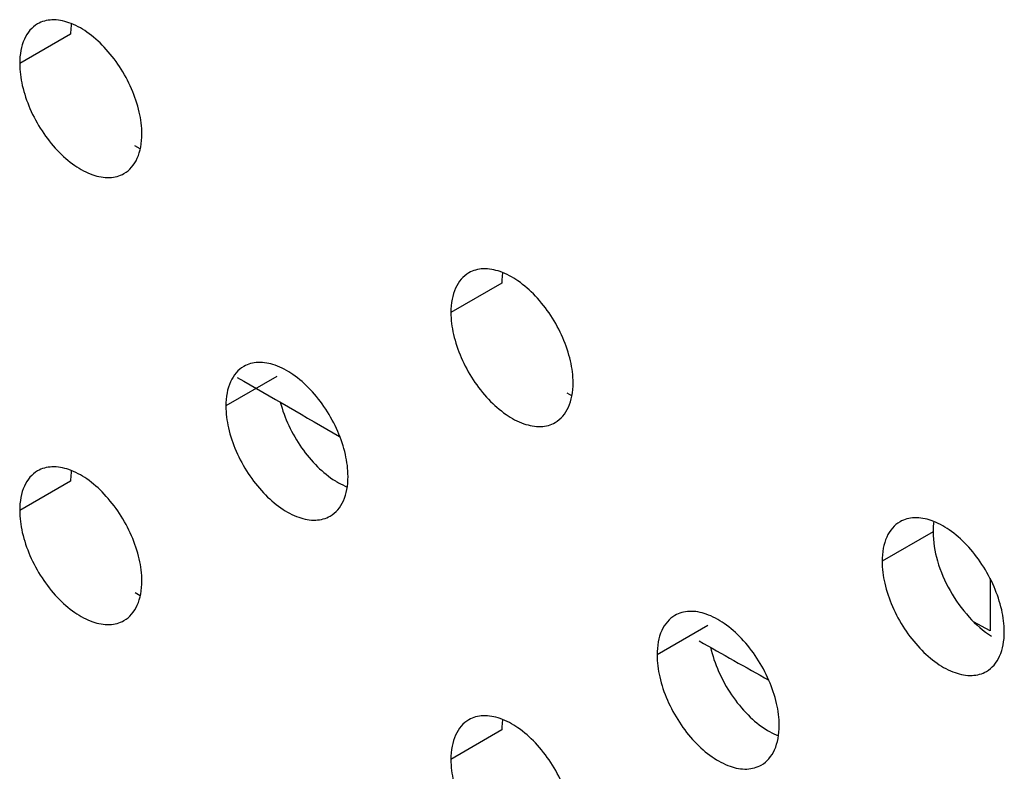
# Model space of a CAD drawing. Units: millimetres. Extents: x 124 to 189, y 47 to 172.
# Drawn here: x 148 to 155, y 112 to 118 of the extents above; entities that cross this region are included whole.
import ezdxf

# ---------------------------------------------------------------- set-up
doc = ezdxf.new("R2010")
doc.units = ezdxf.units.MM
doc.header["$LTSCALE"] = 16.335
doc.layers.get('0').update_dxf_attribs({"linetype": 'CONTINUOUS'})
doc.layers.add('ASSI', color=7, linetype='CONTINUOUS')
doc.layers.add('DRAFT', color=7, linetype='CONTINUOUS')

msp = doc.modelspace()

# ---------------------------------------------------------------- linework, layer by layer
at = {"color": 250, "linetype": 'CONTINUOUS'}
for p, q in [((148.8503, 117.4216), (148.4967, 117.2175)), ((151.8451, 115.6926), (151.4916, 115.4884)), ((150.2821, 115.0426), (149.9285, 114.8384)), ((148.8502, 114.317), (148.4967, 114.1129)), ((154.84, 113.9636), (154.4865, 113.7594)), ((153.2769, 113.3135), (152.9233, 113.1093)), ((151.8451, 112.588), (151.4916, 112.3838))]:
    msp.add_line(p, q, dxfattribs=at)
at = {"color": 7, "linetype": 'CONTINUOUS'}
for points, knots in [([(148.621, 117.4922), (148.6012, 117.4808), (148.5642, 117.4496), (148.5247, 117.3852), (148.5013, 117.3057), (148.4967, 117.2479), (148.4967, 117.2175)], [0, 0, 0, 0, 0.217783, 0.45092, 0.710248, 1, 1, 1, 1]), ([(149.3452, 116.7276), (149.3452, 116.7788), (149.3309, 116.8867), (149.2773, 117.045), (149.1948, 117.1975), (149.09, 117.3317), (148.9712, 117.4368), (148.8477, 117.5046), (148.7427, 117.5251), (148.6684, 117.5143), (148.6358, 117.5007), (148.621, 117.4922)], [0, 0, 0, 0, 0.128739, 0.270376, 0.417595, 0.562004, 0.695737, 0.813059, 0.912472, 0.957122, 1, 1, 1, 1]), ([(148.8553, 117.4941), (148.8545, 117.4882), (148.8514, 117.4642), (148.8503, 117.44), (148.8503, 117.4216)], [0, 0, 0, 0, 0.242601, 1, 1, 1, 1]), ([(148.4967, 117.2175), (148.4967, 117.1662), (148.511, 117.0584), (148.5646, 116.9001), (148.6471, 116.7476), (148.7519, 116.6134), (148.8707, 116.5083), (148.9943, 116.4404), (149.0992, 116.4199), (149.1735, 116.4308), (149.2061, 116.4444), (149.2209, 116.4529)], [0, 0, 0, 0, 0.128739, 0.270376, 0.417595, 0.562004, 0.695737, 0.813059, 0.912472, 0.957122, 1, 1, 1, 1]), ([(149.2209, 116.4529), (149.2407, 116.4643), (149.2778, 116.4954), (149.3172, 116.5599), (149.3406, 116.6393), (149.3452, 116.6972), (149.3452, 116.7276)], [0, 0, 0, 0, 0.217783, 0.45092, 0.710248, 1, 1, 1, 1]), ([(152.3401, 114.9985), (152.3401, 115.0498), (152.3258, 115.1576), (152.2722, 115.3159), (152.1897, 115.4684), (152.0849, 115.6026), (151.9661, 115.7077), (151.8425, 115.7755), (151.7376, 115.796), (151.6633, 115.7852), (151.6307, 115.7716), (151.6159, 115.7631)], [0, 0, 0, 0, 0.128739, 0.270376, 0.417595, 0.562004, 0.695737, 0.813059, 0.912472, 0.957122, 1, 1, 1, 1]), ([(151.6159, 115.7631), (151.5961, 115.7517), (151.5591, 115.7206), (151.5196, 115.6561), (151.4962, 115.5767), (151.4916, 115.5188), (151.4916, 115.4884)], [0, 0, 0, 0, 0.217783, 0.45092, 0.710248, 1, 1, 1, 1]), ([(151.8502, 115.765), (151.8493, 115.7592), (151.8463, 115.7352), (151.8451, 115.7109), (151.8451, 115.6926)], [0, 0, 0, 0, 0.242601, 1, 1, 1, 1]), ([(151.4916, 115.4884), (151.4916, 115.4372), (151.5059, 115.3293), (151.5595, 115.171), (151.642, 115.0185), (151.7468, 114.8843), (151.8656, 114.7792), (151.9892, 114.7114), (152.0941, 114.6909), (152.1684, 114.7017), (152.201, 114.7153), (152.2158, 114.7238)], [0, 0, 0, 0, 0.128739, 0.270376, 0.417595, 0.562004, 0.695737, 0.813059, 0.912472, 0.957122, 1, 1, 1, 1]), ([(150.0528, 115.1131), (150.033, 115.1017), (149.996, 115.0706), (149.9566, 115.0061), (149.9331, 114.9267), (149.9285, 114.8688), (149.9285, 114.8384)], [0, 0, 0, 0, 0.217783, 0.45092, 0.710248, 1, 1, 1, 1]), ([(150.7771, 114.3485), (150.7771, 114.3998), (150.7627, 114.5076), (150.7092, 114.6659), (150.6266, 114.8184), (150.5219, 114.9526), (150.4031, 115.0577), (150.2795, 115.1255), (150.1746, 115.146), (150.1002, 115.1352), (150.0676, 115.1216), (150.0528, 115.1131)], [0, 0, 0, 0, 0.128739, 0.270376, 0.417595, 0.562004, 0.695737, 0.813059, 0.912472, 0.957122, 1, 1, 1, 1]), ([(152.2158, 114.7238), (152.2356, 114.7352), (152.2726, 114.7664), (152.3121, 114.8308), (152.3355, 114.9103), (152.3401, 114.9681), (152.3401, 114.9985)], [0, 0, 0, 0, 0.217783, 0.45092, 0.710248, 1, 1, 1, 1]), ([(149.9285, 114.8384), (149.9285, 114.7871), (149.9429, 114.6793), (149.9964, 114.521), (150.0789, 114.3685), (150.1837, 114.2343), (150.3025, 114.1292), (150.4261, 114.0614), (150.531, 114.0409), (150.6053, 114.0517), (150.6379, 114.0653), (150.6527, 114.0738)], [0, 0, 0, 0, 0.128739, 0.270376, 0.417595, 0.562004, 0.695737, 0.813059, 0.912472, 0.957122, 1, 1, 1, 1]), ([(150.3065, 114.8645), (150.3211, 114.8088), (150.3619, 114.6986), (150.4496, 114.5471), (150.5585, 114.4163), (150.6445, 114.3459), (150.6892, 114.318)], [0, 0, 0, 0, 0.253543, 0.514605, 0.768002, 1, 1, 1, 1]), ([(149.3452, 113.6229), (149.3452, 113.6742), (149.3309, 113.782), (149.2773, 113.9404), (149.1948, 114.0929), (149.09, 114.2271), (148.9712, 114.3322), (148.8477, 114.4), (148.7427, 114.4205), (148.6684, 114.4096), (148.6358, 114.3961), (148.621, 114.3875)], [0, 0, 0, 0, 0.128739, 0.270376, 0.417595, 0.562004, 0.695737, 0.813059, 0.912472, 0.957122, 1, 1, 1, 1]), ([(148.621, 114.3875), (148.6012, 114.3761), (148.5642, 114.345), (148.5247, 114.2805), (148.5013, 114.2011), (148.4967, 114.1433), (148.4967, 114.1129)], [0, 0, 0, 0, 0.217783, 0.45092, 0.710248, 1, 1, 1, 1]), ([(148.8553, 114.3894), (148.8545, 114.3836), (148.8514, 114.3596), (148.8502, 114.3353), (148.8502, 114.317)], [0, 0, 0, 0, 0.242601, 1, 1, 1, 1]), ([(150.6527, 114.0738), (150.6725, 114.0852), (150.7096, 114.1164), (150.749, 114.1808), (150.7725, 114.2603), (150.7771, 114.3181), (150.7771, 114.3485)], [0, 0, 0, 0, 0.217783, 0.45092, 0.710248, 1, 1, 1, 1]), ([(150.6892, 114.318), (150.696, 114.3138), (150.7226, 114.2979), (150.7506, 114.2842), (150.7719, 114.2757)], [0, 0, 0, 0, 0.259721, 1, 1, 1, 1]), ([(148.4967, 114.1129), (148.4967, 114.0616), (148.511, 113.9538), (148.5646, 113.7954), (148.6471, 113.6429), (148.7519, 113.5087), (148.8707, 113.4036), (148.9943, 113.3358), (149.0992, 113.3153), (149.1735, 113.3262), (149.2061, 113.3397), (149.2209, 113.3483)], [0, 0, 0, 0, 0.128739, 0.270376, 0.417595, 0.562004, 0.695737, 0.813059, 0.912472, 0.957122, 1, 1, 1, 1]), ([(155.335, 113.2695), (155.335, 113.3208), (155.3207, 113.4286), (155.2671, 113.5869), (155.1846, 113.7394), (155.0798, 113.8736), (154.961, 113.9787), (154.8374, 114.0465), (154.7325, 114.067), (154.6582, 114.0562), (154.6256, 114.0426), (154.6108, 114.0341)], [0, 0, 0, 0, 0.128739, 0.270376, 0.417595, 0.562004, 0.695737, 0.813059, 0.912472, 0.957122, 1, 1, 1, 1]), ([(154.6108, 114.0341), (154.591, 114.0227), (154.554, 113.9916), (154.5145, 113.9271), (154.4911, 113.8477), (154.4865, 113.7898), (154.4865, 113.7594)], [0, 0, 0, 0, 0.217783, 0.45092, 0.710248, 1, 1, 1, 1]), ([(154.8451, 114.036), (154.8442, 114.0302), (154.8412, 114.0062), (154.84, 113.9819), (154.84, 113.9636)], [0, 0, 0, 0, 0.242601, 1, 1, 1, 1]), ([(154.84, 113.9636), (154.84, 113.8959), (154.8648, 113.7533), (154.9515, 113.5517), (155.0793, 113.372), (155.1889, 113.2754), (155.2471, 113.239)], [0, 0, 0, 0, 0.236055, 0.4975, 0.760312, 1, 1, 1, 1]), ([(154.4865, 113.7594), (154.4865, 113.7081), (154.5008, 113.6003), (154.5544, 113.442), (154.6369, 113.2895), (154.7417, 113.1553), (154.8605, 113.0502), (154.9841, 112.9824), (155.089, 112.9619), (155.1633, 112.9727), (155.1959, 112.9863), (155.2107, 112.9948)], [0, 0, 0, 0, 0.128739, 0.270376, 0.417595, 0.562004, 0.695737, 0.813059, 0.912472, 0.957122, 1, 1, 1, 1]), ([(149.2209, 113.3483), (149.2407, 113.3597), (149.2777, 113.3908), (149.3172, 113.4553), (149.3406, 113.5347), (149.3452, 113.5925), (149.3452, 113.6229)], [0, 0, 0, 0, 0.217783, 0.45092, 0.710248, 1, 1, 1, 1]), ([(153.0476, 113.384), (153.0278, 113.3726), (152.9908, 113.3415), (152.9513, 113.277), (152.9279, 113.1976), (152.9233, 113.1397), (152.9233, 113.1093)], [0, 0, 0, 0, 0.217783, 0.45092, 0.710248, 1, 1, 1, 1]), ([(153.7718, 112.6194), (153.7718, 112.6707), (153.7575, 112.7785), (153.7039, 112.9368), (153.6214, 113.0893), (153.5166, 113.2235), (153.3979, 113.3286), (153.2743, 113.3964), (153.1694, 113.4169), (153.095, 113.4061), (153.0624, 113.3925), (153.0476, 113.384)], [0, 0, 0, 0, 0.128739, 0.270376, 0.417595, 0.562004, 0.695737, 0.813059, 0.912472, 0.957122, 1, 1, 1, 1]), ([(155.2107, 112.9948), (155.2305, 113.0062), (155.2675, 113.0374), (155.307, 113.1018), (155.3304, 113.1813), (155.335, 113.2391), (155.335, 113.2695)], [0, 0, 0, 0, 0.217783, 0.45092, 0.710248, 1, 1, 1, 1]), ([(152.9233, 113.1093), (152.9233, 113.058), (152.9377, 112.9502), (152.9912, 112.7919), (153.0737, 112.6394), (153.1785, 112.5052), (153.2973, 112.4001), (153.4209, 112.3323), (153.5258, 112.3118), (153.6001, 112.3226), (153.6327, 112.3362), (153.6475, 112.3447)], [0, 0, 0, 0, 0.128739, 0.270376, 0.417595, 0.562004, 0.695737, 0.813059, 0.912472, 0.957122, 1, 1, 1, 1]), ([(153.2946, 113.1629), (153.3077, 113.1049), (153.3471, 112.9894), (153.4355, 112.8302), (153.5477, 112.6922), (153.6373, 112.618), (153.684, 112.5889)], [0, 0, 0, 0, 0.251416, 0.512645, 0.76721, 1, 1, 1, 1]), ([(151.6159, 112.6585), (151.5961, 112.6471), (151.559, 112.616), (151.5196, 112.5515), (151.4962, 112.4721), (151.4916, 112.4143), (151.4916, 112.3838)], [0, 0, 0, 0, 0.217783, 0.45092, 0.710248, 1, 1, 1, 1]), ([(152.3401, 111.8939), (152.3401, 111.9452), (152.3258, 112.053), (152.2722, 112.2113), (152.1897, 112.3639), (152.0849, 112.4981), (151.9661, 112.6031), (151.8425, 112.671), (151.7376, 112.6915), (151.6633, 112.6806), (151.6307, 112.6671), (151.6159, 112.6585)], [0, 0, 0, 0, 0.128739, 0.270376, 0.417595, 0.562004, 0.695737, 0.813059, 0.912472, 0.957122, 1, 1, 1, 1]), ([(151.8502, 112.6604), (151.8493, 112.6546), (151.8463, 112.6306), (151.8451, 112.6063), (151.8451, 112.588)], [0, 0, 0, 0, 0.242601, 1, 1, 1, 1]), ([(153.6475, 112.3447), (153.6673, 112.3561), (153.7044, 112.3873), (153.7438, 112.4517), (153.7672, 112.5312), (153.7718, 112.589), (153.7718, 112.6194)], [0, 0, 0, 0, 0.217783, 0.45092, 0.710248, 1, 1, 1, 1]), ([(153.684, 112.5889), (153.6908, 112.5847), (153.7174, 112.5688), (153.7454, 112.5551), (153.7667, 112.5466)], [0, 0, 0, 0, 0.259721, 1, 1, 1, 1]), ([(151.4916, 112.3838), (151.4916, 112.3326), (151.5059, 112.2247), (151.5595, 112.0664), (151.642, 111.9139), (151.7468, 111.7797), (151.8656, 111.6746), (151.9891, 111.6068), (152.0941, 111.5863), (152.1684, 111.5972), (152.201, 111.6107), (152.2158, 111.6192)], [0, 0, 0, 0, 0.128739, 0.270376, 0.417595, 0.562004, 0.695737, 0.813059, 0.912472, 0.957122, 1, 1, 1, 1])]:
    msp.add_open_spline(points, degree=3, knots=knots, dxfattribs=at)
at = {"layer": 'ASSI', "color": 250, "linetype": 'CONTINUOUS'}
for p, q in [((148.8503, 117.4216), (148.4967, 117.2175)), ((151.8451, 115.6926), (151.4916, 115.4884)), ((150.2821, 115.0426), (149.9285, 114.8384)), ((148.8502, 114.317), (148.4967, 114.1129)), ((154.84, 113.9636), (154.4865, 113.7594)), ((153.2769, 113.3135), (152.9233, 113.1093)), ((151.8451, 112.588), (151.4916, 112.3838))]:
    msp.add_line(p, q, dxfattribs=at)
at = {"layer": 'ASSI', "color": 7, "linetype": 'CONTINUOUS'}
for points, knots in [([(148.621, 117.4922), (148.6012, 117.4808), (148.5642, 117.4496), (148.5247, 117.3852), (148.5013, 117.3057), (148.4967, 117.2479), (148.4967, 117.2175)], [0, 0, 0, 0, 0.217783, 0.45092, 0.710248, 1, 1, 1, 1]), ([(149.3452, 116.7276), (149.3452, 116.7788), (149.3309, 116.8867), (149.2773, 117.045), (149.1948, 117.1975), (149.09, 117.3317), (148.9712, 117.4368), (148.8477, 117.5046), (148.7427, 117.5251), (148.6684, 117.5143), (148.6358, 117.5007), (148.621, 117.4922)], [0, 0, 0, 0, 0.128739, 0.270376, 0.417595, 0.562004, 0.695737, 0.813059, 0.912472, 0.957122, 1, 1, 1, 1]), ([(148.8553, 117.4941), (148.8545, 117.4882), (148.8514, 117.4642), (148.8503, 117.44), (148.8503, 117.4216)], [0, 0, 0, 0, 0.242601, 1, 1, 1, 1]), ([(148.4967, 117.2175), (148.4967, 117.1662), (148.511, 117.0584), (148.5646, 116.9001), (148.6471, 116.7476), (148.7519, 116.6134), (148.8707, 116.5083), (148.9943, 116.4404), (149.0992, 116.4199), (149.1735, 116.4308), (149.2061, 116.4444), (149.2209, 116.4529)], [0, 0, 0, 0, 0.128739, 0.270376, 0.417595, 0.562004, 0.695737, 0.813059, 0.912472, 0.957122, 1, 1, 1, 1]), ([(149.2209, 116.4529), (149.2407, 116.4643), (149.2778, 116.4954), (149.3172, 116.5599), (149.3406, 116.6393), (149.3452, 116.6972), (149.3452, 116.7276)], [0, 0, 0, 0, 0.217783, 0.45092, 0.710248, 1, 1, 1, 1]), ([(152.3401, 114.9985), (152.3401, 115.0498), (152.3258, 115.1576), (152.2722, 115.3159), (152.1897, 115.4684), (152.0849, 115.6026), (151.9661, 115.7077), (151.8425, 115.7755), (151.7376, 115.796), (151.6633, 115.7852), (151.6307, 115.7716), (151.6159, 115.7631)], [0, 0, 0, 0, 0.128739, 0.270376, 0.417595, 0.562004, 0.695737, 0.813059, 0.912472, 0.957122, 1, 1, 1, 1]), ([(151.6159, 115.7631), (151.5961, 115.7517), (151.5591, 115.7206), (151.5196, 115.6561), (151.4962, 115.5767), (151.4916, 115.5188), (151.4916, 115.4884)], [0, 0, 0, 0, 0.217783, 0.45092, 0.710248, 1, 1, 1, 1]), ([(151.8502, 115.765), (151.8493, 115.7592), (151.8463, 115.7352), (151.8451, 115.7109), (151.8451, 115.6926)], [0, 0, 0, 0, 0.242601, 1, 1, 1, 1]), ([(151.4916, 115.4884), (151.4916, 115.4372), (151.5059, 115.3293), (151.5595, 115.171), (151.642, 115.0185), (151.7468, 114.8843), (151.8656, 114.7792), (151.9892, 114.7114), (152.0941, 114.6909), (152.1684, 114.7017), (152.201, 114.7153), (152.2158, 114.7238)], [0, 0, 0, 0, 0.128739, 0.270376, 0.417595, 0.562004, 0.695737, 0.813059, 0.912472, 0.957122, 1, 1, 1, 1]), ([(150.0528, 115.1131), (150.033, 115.1017), (149.996, 115.0706), (149.9566, 115.0061), (149.9331, 114.9267), (149.9285, 114.8688), (149.9285, 114.8384)], [0, 0, 0, 0, 0.217783, 0.45092, 0.710248, 1, 1, 1, 1]), ([(150.7771, 114.3485), (150.7771, 114.3998), (150.7627, 114.5076), (150.7092, 114.6659), (150.6266, 114.8184), (150.5219, 114.9526), (150.4031, 115.0577), (150.2795, 115.1255), (150.1746, 115.146), (150.1002, 115.1352), (150.0676, 115.1216), (150.0528, 115.1131)], [0, 0, 0, 0, 0.128739, 0.270376, 0.417595, 0.562004, 0.695737, 0.813059, 0.912472, 0.957122, 1, 1, 1, 1]), ([(152.2158, 114.7238), (152.2356, 114.7352), (152.2726, 114.7664), (152.3121, 114.8308), (152.3355, 114.9103), (152.3401, 114.9681), (152.3401, 114.9985)], [0, 0, 0, 0, 0.217783, 0.45092, 0.710248, 1, 1, 1, 1]), ([(149.9285, 114.8384), (149.9285, 114.7871), (149.9429, 114.6793), (149.9964, 114.521), (150.0789, 114.3685), (150.1837, 114.2343), (150.3025, 114.1292), (150.4261, 114.0614), (150.531, 114.0409), (150.6053, 114.0517), (150.6379, 114.0653), (150.6527, 114.0738)], [0, 0, 0, 0, 0.128739, 0.270376, 0.417595, 0.562004, 0.695737, 0.813059, 0.912472, 0.957122, 1, 1, 1, 1]), ([(150.3065, 114.8645), (150.3211, 114.8088), (150.3619, 114.6986), (150.4496, 114.5471), (150.5585, 114.4163), (150.6445, 114.3459), (150.6892, 114.318)], [0, 0, 0, 0, 0.253543, 0.514605, 0.768002, 1, 1, 1, 1]), ([(149.3452, 113.6229), (149.3452, 113.6742), (149.3309, 113.782), (149.2773, 113.9404), (149.1948, 114.0929), (149.09, 114.2271), (148.9712, 114.3322), (148.8477, 114.4), (148.7427, 114.4205), (148.6684, 114.4096), (148.6358, 114.3961), (148.621, 114.3875)], [0, 0, 0, 0, 0.128739, 0.270376, 0.417595, 0.562004, 0.695737, 0.813059, 0.912472, 0.957122, 1, 1, 1, 1]), ([(148.621, 114.3875), (148.6012, 114.3761), (148.5642, 114.345), (148.5247, 114.2805), (148.5013, 114.2011), (148.4967, 114.1433), (148.4967, 114.1129)], [0, 0, 0, 0, 0.217783, 0.45092, 0.710248, 1, 1, 1, 1]), ([(148.8553, 114.3894), (148.8545, 114.3836), (148.8514, 114.3596), (148.8502, 114.3353), (148.8502, 114.317)], [0, 0, 0, 0, 0.242601, 1, 1, 1, 1]), ([(150.6527, 114.0738), (150.6725, 114.0852), (150.7096, 114.1164), (150.749, 114.1808), (150.7725, 114.2603), (150.7771, 114.3181), (150.7771, 114.3485)], [0, 0, 0, 0, 0.217783, 0.45092, 0.710248, 1, 1, 1, 1]), ([(150.6892, 114.318), (150.696, 114.3138), (150.7226, 114.2979), (150.7506, 114.2842), (150.7719, 114.2757)], [0, 0, 0, 0, 0.259721, 1, 1, 1, 1]), ([(148.4967, 114.1129), (148.4967, 114.0616), (148.511, 113.9538), (148.5646, 113.7954), (148.6471, 113.6429), (148.7519, 113.5087), (148.8707, 113.4036), (148.9943, 113.3358), (149.0992, 113.3153), (149.1735, 113.3262), (149.2061, 113.3397), (149.2209, 113.3483)], [0, 0, 0, 0, 0.128739, 0.270376, 0.417595, 0.562004, 0.695737, 0.813059, 0.912472, 0.957122, 1, 1, 1, 1]), ([(155.335, 113.2695), (155.335, 113.3208), (155.3207, 113.4286), (155.2671, 113.5869), (155.1846, 113.7394), (155.0798, 113.8736), (154.961, 113.9787), (154.8374, 114.0465), (154.7325, 114.067), (154.6582, 114.0562), (154.6256, 114.0426), (154.6108, 114.0341)], [0, 0, 0, 0, 0.128739, 0.270376, 0.417595, 0.562004, 0.695737, 0.813059, 0.912472, 0.957122, 1, 1, 1, 1]), ([(154.6108, 114.0341), (154.591, 114.0227), (154.554, 113.9916), (154.5145, 113.9271), (154.4911, 113.8477), (154.4865, 113.7898), (154.4865, 113.7594)], [0, 0, 0, 0, 0.217783, 0.45092, 0.710248, 1, 1, 1, 1]), ([(154.8451, 114.036), (154.8442, 114.0302), (154.8412, 114.0062), (154.84, 113.9819), (154.84, 113.9636)], [0, 0, 0, 0, 0.242601, 1, 1, 1, 1]), ([(154.84, 113.9636), (154.84, 113.8959), (154.8648, 113.7533), (154.9515, 113.5517), (155.0793, 113.372), (155.1889, 113.2754), (155.2471, 113.239)], [0, 0, 0, 0, 0.236055, 0.4975, 0.760312, 1, 1, 1, 1]), ([(154.4865, 113.7594), (154.4865, 113.7081), (154.5008, 113.6003), (154.5544, 113.442), (154.6369, 113.2895), (154.7417, 113.1553), (154.8605, 113.0502), (154.9841, 112.9824), (155.089, 112.9619), (155.1633, 112.9727), (155.1959, 112.9863), (155.2107, 112.9948)], [0, 0, 0, 0, 0.128739, 0.270376, 0.417595, 0.562004, 0.695737, 0.813059, 0.912472, 0.957122, 1, 1, 1, 1]), ([(149.2209, 113.3483), (149.2407, 113.3597), (149.2777, 113.3908), (149.3172, 113.4553), (149.3406, 113.5347), (149.3452, 113.5925), (149.3452, 113.6229)], [0, 0, 0, 0, 0.217783, 0.45092, 0.710248, 1, 1, 1, 1]), ([(153.0476, 113.384), (153.0278, 113.3726), (152.9908, 113.3415), (152.9513, 113.277), (152.9279, 113.1976), (152.9233, 113.1397), (152.9233, 113.1093)], [0, 0, 0, 0, 0.217783, 0.45092, 0.710248, 1, 1, 1, 1]), ([(153.7718, 112.6194), (153.7718, 112.6707), (153.7575, 112.7785), (153.7039, 112.9368), (153.6214, 113.0893), (153.5166, 113.2235), (153.3979, 113.3286), (153.2743, 113.3964), (153.1694, 113.4169), (153.095, 113.4061), (153.0624, 113.3925), (153.0476, 113.384)], [0, 0, 0, 0, 0.128739, 0.270376, 0.417595, 0.562004, 0.695737, 0.813059, 0.912472, 0.957122, 1, 1, 1, 1]), ([(155.2107, 112.9948), (155.2305, 113.0062), (155.2675, 113.0374), (155.307, 113.1018), (155.3304, 113.1813), (155.335, 113.2391), (155.335, 113.2695)], [0, 0, 0, 0, 0.217783, 0.45092, 0.710248, 1, 1, 1, 1]), ([(152.9233, 113.1093), (152.9233, 113.058), (152.9377, 112.9502), (152.9912, 112.7919), (153.0737, 112.6394), (153.1785, 112.5052), (153.2973, 112.4001), (153.4209, 112.3323), (153.5258, 112.3118), (153.6001, 112.3226), (153.6327, 112.3362), (153.6475, 112.3447)], [0, 0, 0, 0, 0.128739, 0.270376, 0.417595, 0.562004, 0.695737, 0.813059, 0.912472, 0.957122, 1, 1, 1, 1]), ([(153.2946, 113.1629), (153.3077, 113.1049), (153.3471, 112.9894), (153.4355, 112.8302), (153.5477, 112.6922), (153.6373, 112.618), (153.684, 112.5889)], [0, 0, 0, 0, 0.251416, 0.512645, 0.76721, 1, 1, 1, 1]), ([(151.6159, 112.6585), (151.5961, 112.6471), (151.559, 112.616), (151.5196, 112.5515), (151.4962, 112.4721), (151.4916, 112.4143), (151.4916, 112.3838)], [0, 0, 0, 0, 0.217783, 0.45092, 0.710248, 1, 1, 1, 1]), ([(152.3401, 111.8939), (152.3401, 111.9452), (152.3258, 112.053), (152.2722, 112.2113), (152.1897, 112.3639), (152.0849, 112.4981), (151.9661, 112.6031), (151.8425, 112.671), (151.7376, 112.6915), (151.6633, 112.6806), (151.6307, 112.6671), (151.6159, 112.6585)], [0, 0, 0, 0, 0.128739, 0.270376, 0.417595, 0.562004, 0.695737, 0.813059, 0.912472, 0.957122, 1, 1, 1, 1]), ([(151.8502, 112.6604), (151.8493, 112.6546), (151.8463, 112.6306), (151.8451, 112.6063), (151.8451, 112.588)], [0, 0, 0, 0, 0.242601, 1, 1, 1, 1]), ([(153.6475, 112.3447), (153.6673, 112.3561), (153.7044, 112.3873), (153.7438, 112.4517), (153.7672, 112.5312), (153.7718, 112.589), (153.7718, 112.6194)], [0, 0, 0, 0, 0.217783, 0.45092, 0.710248, 1, 1, 1, 1]), ([(153.684, 112.5889), (153.6908, 112.5847), (153.7174, 112.5688), (153.7454, 112.5551), (153.7667, 112.5466)], [0, 0, 0, 0, 0.259721, 1, 1, 1, 1]), ([(151.4916, 112.3838), (151.4916, 112.3326), (151.5059, 112.2247), (151.5595, 112.0664), (151.642, 111.9139), (151.7468, 111.7797), (151.8656, 111.6746), (151.9891, 111.6068), (152.0941, 111.5863), (152.1684, 111.5972), (152.201, 111.6107), (152.2158, 111.6192)], [0, 0, 0, 0, 0.128739, 0.270376, 0.417595, 0.562004, 0.695737, 0.813059, 0.912472, 0.957122, 1, 1, 1, 1])]:
    msp.add_open_spline(points, degree=3, knots=knots, dxfattribs=at)
at = {"layer": 'DRAFT', "color": 7, "linetype": 'CONTINUOUS'}
for p, q in [((149.3336, 116.6237), (149.297, 116.6448)), ((152.3315, 114.909), (152.2994, 114.9273)), ((155.2357, 113.6413), (155.2357, 113.2761)), ((149.3339, 113.5209), (149.2979, 113.5417)), ((155.2357, 113.2761), (155.1214, 113.3399))]:
    msp.add_line(p, q, dxfattribs=at)
for start_param, end_param in [(-2.317206, -2.315139), (3.975278, 3.976671)]:
    msp.add_ellipse((491.7972, 278.6991), major_axis=(484.1748, -33.8077), ratio=0.525026, start_param=start_param, end_param=end_param, dxfattribs=at)

doc.saveas('drawing.dxf')
